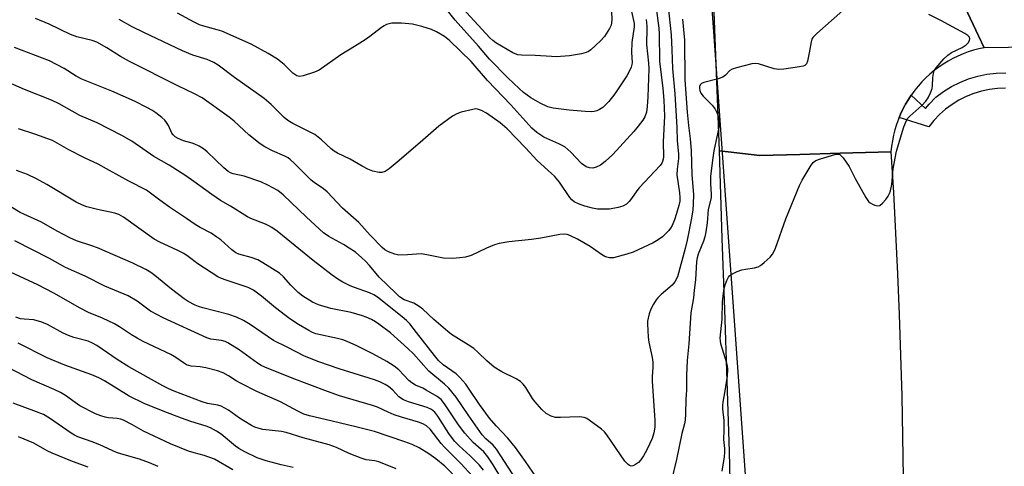
# Model space of a CAD drawing. Units: inches. Extents: x 1231770 to 1237770, y 569453 to 573454.
# Drawn here: x 1231935 to 1232229, y 571272 to 571405 of the extents above; entities that cross this region are included whole.
import ezdxf

# ---------------------------------------------------------------- set-up
doc = ezdxf.new("R2010")
doc.units = ezdxf.units.IN
doc.header["$MEASUREMENT"] = 0
for name, color, linetype in [('NTRL-Trees', 3, 'Continuous'), ('TRANS-Road', 130, 'Continuous'), ('TRANS-Street Sidewalk', 7, 'Continuous'), ('Undefined', 1, 'Continuous')]:
    doc.layers.add(name, color=color, linetype=linetype)

msp = doc.modelspace()

# ---------------------------------------------------------------- linework, layer by layer
at = {"layer": 'NTRL-Trees'}
msp.add_polyline3d([(1232126.46, 571623.6, 0), (1232152.75, 571255.49, 0), (1232143.17, 571148.49, 0), (1232142.48, 571140.77, 0), (1232134.72, 571054.02, 0), (1232126.37, 571002.81, 0), (1232127.17, 571001.41, 0), (1232122.93, 570984.48, 0), (1232119.47, 570966.81, 0), (1232108.14, 570933.24, 0), (1232108.14, 570929.38, 0), (1232105.42, 570911.71, 0), (1232105.42, 570899.48, 0), (1232089.58, 570842.26, 0), (1232060.97, 570785.55, 0)], dxfattribs=at)
at = {"layer": 'TRANS-Road'}
for points in [[(1232210.58, 571422.92), (1232223.08, 571396.59), (1232221.46, 571396.25), (1232219.86, 571395.82), (1232218.28, 571395.32), (1232216.73, 571394.74), (1232215.2, 571394.09), (1232213.71, 571393.36), (1232212.26, 571392.56), (1232210.85, 571391.7), (1232209.48, 571390.77), (1232208.15, 571389.77), (1232206.88, 571388.71), (1232205.66, 571387.59), (1232204.49, 571386.41), (1232203.38, 571385.18), (1232202.33, 571383.89), (1232201.35, 571382.56), (1232201.26, 571382.43), (1232200.43, 571381.18), (1232199.58, 571379.75), (1232199.36, 571379.34), (1232198.8, 571378.29), (1232198.09, 571376.79), (1232197.69, 571375.83), (1232197.45, 571375.26), (1232196.89, 571373.7), (1232196.4, 571372.12), (1232195.99, 571370.51), (1232195.66, 571368.89), (1232195.4, 571367.25), (1232195.23, 571365.6), (1232180.08, 571365.16), (1232168.08, 571364.81), (1232156.1, 571364.46), (1232144.17, 571365.88), (1232140.92, 571448.81)], [(1232252.18, 571396.95), (1232223.08, 571396.59), (1232210.58, 571422.92)], [(1232147.64, 571254.96), (1232147.08, 571276.16), (1232146.45, 571297.36), (1232145.73, 571318.55), (1232144.94, 571339.75), (1232144.17, 571365.88), (1232156.1, 571364.46), (1232168.08, 571364.81), (1232180.08, 571365.16), (1232195.23, 571365.6), (1232195.97, 571353.49), (1232196.62, 571341.38), (1232197.2, 571329.25), (1232197.69, 571317.13), (1232198.11, 571305.01), (1232198.45, 571292.88), (1232198.7, 571280.75), (1232198.88, 571268.62)]]:
    msp.add_lwpolyline(points, dxfattribs=at)
at = {"layer": 'TRANS-Street Sidewalk'}
msp.add_lwpolyline([(1232229.42, 571384.49), (1232227, 571384.4), (1232224.61, 571384.11), (1232222.24, 571383.62), (1232219.93, 571382.92), (1232217.69, 571382.03), (1232215.53, 571380.95), (1232213.47, 571379.69), (1232211.52, 571378.26), (1232209.71, 571376.66), (1232208.04, 571374.92), (1232206.52, 571373.04), (1232197.69, 571375.83), (1232198.09, 571376.79), (1232198.8, 571378.29), (1232199.36, 571379.34), (1232199.58, 571379.75), (1232200.43, 571381.18), (1232201.26, 571382.43), (1232205.5, 571378.46), (1232206.67, 571379.79), (1232208.63, 571381.85), (1232210.89, 571383.52), (1232213.29, 571384.99), (1232215.8, 571386.24), (1232218.41, 571387.28), (1232221.1, 571388.09), (1232223.85, 571388.67), (1232226.64, 571389.01), (1232229.46, 571389.11)], dxfattribs=at)
at = {"layer": 'Undefined', "elevation": 624}
msp.add_lwpolyline([(1232111.67, 571415.93), (1232111.98, 571404.84), (1232111.78, 571403.3), (1232111.36, 571402.3), (1232109.8, 571399.92), (1232108.66, 571398.59), (1232105.79, 571395.96), (1232105.09, 571395.48), (1232104.35, 571395.15), (1232102.93, 571394.8), (1232099.43, 571394.16), (1232095.44, 571393.89), (1232094.02, 571393.92), (1232089.21, 571394.24), (1232085.06, 571394.36), (1232083.97, 571394.5), (1232083.22, 571394.75), (1232082.47, 571395.11), (1232077.44, 571398.05), (1232076.5, 571398.75), (1232075.67, 571399.53), (1232067.48, 571408.36)], dxfattribs=at)
at = {"layer": 'Undefined'}
for points in [[(1232127.96, 571417.22, 616), (1232129.73, 571400.42, 616), (1232129.94, 571395.92, 616), (1232130.08, 571390.42, 616), (1232130.85, 571382.81, 616), (1232131.43, 571372.78, 616), (1232131.5, 571368.81, 616), (1232131.93, 571364.94, 616), (1232131.89, 571363.55, 616), (1232131.46, 571360.44, 616), (1232131.43, 571358.73, 616), (1232132.18, 571353.4, 616), (1232132.27, 571351.99, 616), (1232132.25, 571350.88, 616), (1232132.03, 571349.55, 616), (1232131.33, 571347.19, 616), (1232130.68, 571345.28, 616), (1232130, 571343.63, 616), (1232129.56, 571342.86, 616), (1232129.02, 571342.17, 616), (1232127.16, 571340.28, 616), (1232125.79, 571339.32, 616), (1232124.32, 571338.46, 616), (1232118.42, 571335.72, 616), (1232116.47, 571335.04, 616), (1232112.48, 571333.97, 616), (1232111.34, 571333.96, 616), (1232110.51, 571334.16, 616), (1232109.98, 571334.38, 616), (1232108.97, 571334.99, 616), (1232105.55, 571337.34, 616), (1232101.83, 571339.53, 616), (1232099.49, 571340.68, 616), (1232098.75, 571340.91, 616), (1232097.99, 571341.03, 616), (1232096.56, 571340.9, 616), (1232090.85, 571339.84, 616), (1232088.05, 571339.47, 616), (1232081.34, 571338.75, 616), (1232078.46, 571338.23, 616), (1232077.06, 571337.84, 616), (1232074.64, 571336.9, 616), (1232070.05, 571334.66, 616), (1232068.36, 571334.2, 616), (1232066.71, 571333.94, 616), (1232064.48, 571333.83, 616), (1232061.83, 571333.89, 616), (1232056.9, 571334.91, 616), (1232055.17, 571335.13, 616), (1232051.15, 571334.86, 616), (1232048.47, 571334.82, 616), (1232047.33, 571335.04, 616), (1232045.42, 571335.8, 616), (1232044.38, 571336.34, 616), (1232043.5, 571337.06, 616), (1232039.99, 571340.71, 616), (1232036.64, 571344.56, 616), (1232031.77, 571348.77, 616), (1232027.18, 571353.67, 616), (1232026.09, 571354.56, 616), (1232023.28, 571356.42, 616), (1232022.36, 571357.12, 616), (1232017.3, 571362.21, 616), (1232016.14, 571363.29, 616), (1232015.51, 571363.76, 616), (1232014.57, 571364.3, 616), (1232010.81, 571365.9, 616), (1232008.59, 571367.09, 616), (1232007.15, 571367.97, 616), (1232003.79, 571370.62, 616), (1231999.44, 571374.67, 616), (1231997.97, 571375.91, 616), (1231989.84, 571381.61, 616), (1231987.63, 571382.86, 616), (1231982.63, 571385.22, 616), (1231968.22, 571392.44, 616), (1231965.56, 571393.92, 616), (1231961.45, 571396.54, 616), (1231958.45, 571398.19, 616), (1231957.04, 571398.71, 616), (1231952.54, 571399.87, 616), (1231950.65, 571400.52, 616), (1231944.26, 571403.56, 616), (1231940.22, 571405.26, 616)], [(1232117.4, 571409.55, 622), (1232118.5, 571404.69, 622), (1232118.64, 571403.82, 622), (1232118.69, 571402.84, 622), (1232117.98, 571398.16, 622), (1232117.92, 571395.21, 622), (1232118.08, 571392.15, 622), (1232118.03, 571391.61, 622), (1232117.81, 571390.8, 622), (1232117.33, 571389.72, 622), (1232116.47, 571388.18, 622), (1232112.94, 571382.85, 622), (1232111.1, 571380.55, 622), (1232109.33, 571378.78, 622), (1232108.37, 571378.13, 622), (1232107.57, 571377.77, 622), (1232106.72, 571377.58, 622), (1232105.85, 571377.52, 622), (1232104.06, 571377.57, 622), (1232099.27, 571377.96, 622), (1232094.57, 571378.57, 622), (1232092.96, 571379.02, 622), (1232090.7, 571380.06, 622), (1232087.9, 571381.63, 622), (1232085.66, 571383.26, 622), (1232084.35, 571384.41, 622), (1232081.01, 571387.63, 622), (1232075.5, 571393.22, 622), (1232072.27, 571397.07, 622), (1232065.34, 571404.81, 622), (1232062.62, 571408.21, 622)], [(1232125.12, 571409.17, 618), (1232126.03, 571402.39, 618), (1232126.12, 571400.75, 618), (1232126.24, 571392.59, 618), (1232127.25, 571384.4, 618), (1232127.51, 571380.92, 618), (1232127.68, 571376.23, 618), (1232127.3, 571368.51, 618), (1232127.39, 571364.09, 618), (1232127.31, 571363.37, 618), (1232127.11, 571362.66, 618), (1232126.9, 571362.21, 618), (1232126.4, 571361.51, 618), (1232120.19, 571354.89, 618), (1232119.49, 571353.99, 618), (1232117.93, 571351.63, 618), (1232117.22, 571350.75, 618), (1232116.42, 571350.01, 618), (1232115.3, 571349.39, 618), (1232113.9, 571349, 618), (1232111.31, 571348.53, 618), (1232109.83, 571348.45, 618), (1232107.75, 571348.52, 618), (1232106.29, 571348.77, 618), (1232103.98, 571349.37, 618), (1232102.06, 571350.05, 618), (1232100.83, 571350.68, 618), (1232100.1, 571351.29, 618), (1232099.55, 571351.95, 618), (1232096.39, 571356.5, 618), (1232094.88, 571358.32, 618), (1232094.06, 571359.16, 618), (1232089.78, 571363.03, 618), (1232086.3, 571366.76, 618), (1232080.79, 571372.45, 618), (1232078.72, 571374.17, 618), (1232074.64, 571377.04, 618), (1232073.17, 571377.88, 618), (1232071.93, 571378.29, 618), (1232071.4, 571378.33, 618), (1232070.56, 571378.22, 618), (1232067.15, 571377.36, 618), (1232065.77, 571376.92, 618), (1232064.49, 571376.2, 618), (1232060.41, 571373.21, 618), (1232054.86, 571368.33, 618), (1232048.03, 571362.53, 618), (1232045.59, 571360.51, 618), (1232044.44, 571359.7, 618), (1232043.47, 571359.38, 618), (1232042.69, 571359.37, 618), (1232040.8, 571359.79, 618), (1232039.23, 571360.37, 618), (1232037.54, 571361.28, 618), (1232034, 571363.41, 618), (1232030.23, 571365.18, 618), (1232029.23, 571365.77, 618), (1232028.34, 571366.47, 618), (1232025.46, 571369.19, 618), (1232023.47, 571370.74, 618), (1232016.96, 571374.03, 618), (1232015.47, 571374.89, 618), (1232014.37, 571375.78, 618), (1232010.48, 571379.63, 618), (1232008.37, 571381.48, 618), (1231999.5, 571387.72, 618), (1231994.61, 571391.4, 618), (1231993.39, 571392.18, 618), (1231991.34, 571393.09, 618), (1231987.14, 571394.38, 618), (1231984, 571395.65, 618), (1231972.44, 571401.09, 618), (1231968.99, 571402.81, 618), (1231965.15, 571404.96, 618)], [(1232122.23, 571405.03, 620), (1232122.44, 571403.02, 620), (1232122.49, 571401.26, 620), (1232122.38, 571398.71, 620), (1232122.4, 571397.53, 620), (1232122.98, 571392.01, 620), (1232123.05, 571390.28, 620), (1232122.72, 571381.95, 620), (1232122.51, 571379.08, 620), (1232122.31, 571377.35, 620), (1232121.91, 571376.04, 620), (1232121.31, 571375.05, 620), (1232119.89, 571373.19, 620), (1232118.58, 571371.64, 620), (1232112.29, 571364.8, 620), (1232110, 571362.66, 620), (1232108.67, 571361.6, 620), (1232107.4, 571360.98, 620), (1232106.35, 571360.73, 620), (1232105.35, 571360.79, 620), (1232104.36, 571361.14, 620), (1232103.64, 571361.59, 620), (1232102.97, 571362.14, 620), (1232099.75, 571365.47, 620), (1232097.97, 571367.01, 620), (1232096.22, 571368, 620), (1232091.78, 571369.91, 620), (1232090.81, 571370.5, 620), (1232089.65, 571371.34, 620), (1232088.19, 571372.65, 620), (1232081.88, 571379.6, 620), (1232074.96, 571386.78, 620), (1232070.11, 571392.51, 620), (1232063.63, 571398.75, 620), (1232062.11, 571399.94, 620), (1232059.71, 571401.34, 620), (1232058.21, 571401.97, 620), (1232055.4, 571402.92, 620), (1232052.63, 571403.57, 620), (1232049.29, 571403.91, 620), (1232046.46, 571403.92, 620), (1232045.64, 571403.75, 620), (1232044.85, 571403.47, 620), (1232044.1, 571403.11, 620), (1232043.36, 571402.63, 620), (1232039.87, 571399.93, 620), (1232038.45, 571398.92, 620), (1232035.27, 571396.9, 620), (1232031.2, 571394.49, 620), (1232024.74, 571389.85, 620), (1232023.4, 571389.26, 620), (1232020, 571388.16, 620), (1232018.9, 571387.99, 620), (1232018.13, 571388.18, 620), (1232016.96, 571389.01, 620), (1232014.35, 571391.6, 620), (1232012.3, 571393.14, 620), (1232009.52, 571394.84, 620), (1232004.47, 571397.63, 620), (1231995.71, 571401.48, 620), (1231994.33, 571401.92, 620), (1231990.4, 571402.96, 620), (1231989.06, 571403.43, 620), (1231987.51, 571404.2, 620), (1231982.53, 571406.9, 620)], [(1232180.94, 571407.66, 612), (1232173.14, 571400.84, 612), (1232171.94, 571399.6, 612), (1232171.68, 571399.12, 612), (1232171.44, 571398.3, 612), (1232170.88, 571395.11, 612), (1232170.34, 571392.58, 612), (1232170.06, 571391.83, 612), (1232169.58, 571391.3, 612), (1232169.11, 571391.09, 612), (1232168, 571390.86, 612), (1232163.3, 571390.2, 612), (1232161.85, 571390.09, 612), (1232160.44, 571390.32, 612), (1232155.73, 571391.75, 612), (1232154.9, 571391.87, 612), (1232153.77, 571391.75, 612), (1232149.23, 571390.64, 612), (1232147.88, 571390.21, 612), (1232147.19, 571389.82, 612), (1232145.94, 571388.38, 612), (1232145.12, 571387.79, 612), (1232143.76, 571387.32, 612), (1232139.44, 571386.24, 612), (1232138.71, 571385.9, 612), (1232138.37, 571385.54, 612), (1232138.19, 571385.08, 612), (1232138.14, 571384.57, 612), (1232138.29, 571383.8, 612), (1232138.6, 571383.05, 612), (1232139.28, 571382.14, 612), (1232141.92, 571379.43, 612), (1232142.83, 571378.32, 612), (1232143.34, 571377.31, 612), (1232143.84, 571375.97, 612), (1232144.07, 571375.15, 612), (1232144.16, 571374.31, 612), (1232143.96, 571372.86, 612), (1232142.45, 571365.82, 612), (1232142.11, 571363.79, 612), (1232141.48, 571358.32, 612), (1232141.45, 571356.08, 612), (1232141.61, 571352.96, 612), (1232141.6, 571351.84, 612), (1232140.77, 571348.39, 612), (1232140.41, 571344.42, 612), (1232140.02, 571341.73, 612), (1232139.75, 571340.29, 612), (1232139.38, 571338.94, 612), (1232137.77, 571335.08, 612), (1232137.44, 571333.99, 612), (1232137.24, 571332.89, 612), (1232136.92, 571327.47, 612), (1232136.62, 571324.31, 612), (1232136.34, 571322.04, 612), (1232135.59, 571317.57, 612), (1232134.95, 571308.38, 612), (1232134.46, 571303.39, 612), (1232134.29, 571298.96, 612), (1232134.26, 571294.68, 612), (1232134.09, 571291.82, 612), (1232134.02, 571287.53, 612), (1232133.91, 571285.62, 612), (1232133.7, 571284.57, 612), (1232132.86, 571281.69, 612), (1232131.35, 571273.9, 612), (1232129.78, 571267.72, 612)], [(1232144.95, 571270.4, 612), (1232145.62, 571274.68, 612), (1232145.74, 571276.09, 612), (1232145.71, 571277.21, 612), (1232145.41, 571279.9, 612), (1232145.55, 571282.68, 612), (1232145.48, 571285.48, 612), (1232145.11, 571288.97, 612), (1232145.07, 571289.96, 612), (1232145.17, 571290.99, 612), (1232145.78, 571294.35, 612), (1232146.46, 571298.76, 612), (1232146.63, 571300.78, 612), (1232146.54, 571301.79, 612), (1232146.36, 571302.62, 612), (1232144.55, 571308.39, 612), (1232144.39, 571309.29, 612), (1232144.37, 571310.03, 612), (1232144.91, 571315.71, 612), (1232144.99, 571320.87, 612), (1232145.46, 571324.27, 612), (1232145.8, 571325.95, 612), (1232146.3, 571327.23, 612), (1232146.82, 571328.18, 612), (1232147.15, 571328.59, 612), (1232147.83, 571329.1, 612), (1232149.39, 571329.89, 612), (1232150.76, 571330.42, 612), (1232151.92, 571330.64, 612), (1232154.56, 571330.98, 612), (1232155.67, 571331.29, 612), (1232156.38, 571331.72, 612), (1232157.49, 571332.63, 612), (1232159.19, 571334.2, 612), (1232159.94, 571335.05, 612), (1232160.35, 571335.82, 612), (1232160.79, 571336.91, 612), (1232163.92, 571345.65, 612), (1232167.95, 571355.53, 612), (1232168.78, 571357.08, 612), (1232171.48, 571361.6, 612), (1232172.17, 571362.49, 612), (1232172.85, 571362.96, 612), (1232174.21, 571363.47, 612), (1232178.5, 571364.75, 612), (1232179.32, 571364.88, 612), (1232180.03, 571364.73, 612), (1232180.43, 571364.42, 612), (1232180.97, 571363.81, 612), (1232182.81, 571361.23, 612), (1232184.56, 571357.59, 612), (1232187.76, 571351.92, 612), (1232188.59, 571350.73, 612), (1232189.01, 571350.36, 612), (1232189.72, 571349.96, 612), (1232190.48, 571349.65, 612), (1232191.23, 571349.48, 612), (1232191.93, 571349.59, 612), (1232192.77, 571350.26, 612), (1232193.73, 571351.38, 612), (1232194.42, 571352.33, 612), (1232194.81, 571353.11, 612), (1232195.08, 571353.93, 612), (1232195.49, 571355.85, 612), (1232195.95, 571360.53, 612), (1232196.87, 571365.73, 612), (1232199.13, 571373.04, 612), (1232199.86, 571374.95, 612), (1232200.28, 571375.59, 612), (1232200.83, 571376.19, 612), (1232204.48, 571379.39, 612), (1232205.64, 571380.69, 612), (1232206.3, 571381.63, 612), (1232207.04, 571383.13, 612), (1232207.52, 571384.43, 612), (1232207.67, 571385.24, 612), (1232207.76, 571387.72, 612), (1232207.91, 571388.86, 612), (1232208.16, 571389.67, 612), (1232208.76, 571390.62, 612), (1232211, 571393.26, 612), (1232212.21, 571394.41, 612), (1232213.33, 571395.13, 612), (1232216.48, 571396.64, 612), (1232217.69, 571397.46, 612), (1232218.25, 571398.08, 612), (1232218.64, 571398.77, 612), (1232218.77, 571399.23, 612), (1232218.69, 571399.73, 612), (1232218.21, 571400.24, 612), (1232217.28, 571400.81, 612), (1232210.11, 571404.66, 612), (1232206.51, 571406.48, 612)], [(1232133.08, 571405.08, 614), (1232133.73, 571398.79, 614), (1232133.82, 571387, 614), (1232134.52, 571377.42, 614), (1232134.89, 571373.4, 614), (1232135.39, 571369.47, 614), (1232135.68, 571365.99, 614), (1232135.86, 571358.68, 614), (1232136.33, 571352.82, 614), (1232136.32, 571350, 614), (1232136.16, 571348.28, 614), (1232135.78, 571345.78, 614), (1232134.45, 571339.3, 614), (1232133.85, 571336.76, 614), (1232131.58, 571328.35, 614), (1232130.76, 571326.8, 614), (1232130.05, 571325.88, 614), (1232126.75, 571323.05, 614), (1232125.78, 571322.09, 614), (1232125.26, 571321.45, 614), (1232124.49, 571320.23, 614), (1232123.69, 571318.68, 614), (1232123.2, 571317.35, 614), (1232122.82, 571315.99, 614), (1232122.69, 571315.16, 614), (1232122.67, 571314.31, 614), (1232122.87, 571310.33, 614), (1232123.1, 571308.89, 614), (1232124.04, 571304.31, 614), (1232124.21, 571302.88, 614), (1232124.25, 571301.45, 614), (1232124.06, 571298.56, 614), (1232124.05, 571297.21, 614), (1232124.88, 571285.48, 614), (1232124.85, 571283.58, 614), (1232124.53, 571281.85, 614), (1232124.01, 571280.18, 614), (1232122.44, 571276.77, 614), (1232121.49, 571275, 614), (1232120.69, 571273.81, 614), (1232119.94, 571272.97, 614), (1232118.76, 571272.2, 614), (1232118.27, 571272.01, 614), (1232117.79, 571271.95, 614), (1232117.33, 571272.09, 614), (1232116.89, 571272.38, 614), (1232115.88, 571273.38, 614), (1232110.56, 571281.27, 614), (1232109.82, 571282.19, 614), (1232108.93, 571282.97, 614), (1232105.3, 571285.63, 614), (1232104.55, 571286.1, 614), (1232103.81, 571286.42, 614), (1232103.12, 571286.54, 614), (1232102.25, 571286.57, 614), (1232096.69, 571286.39, 614), (1232095.24, 571286.44, 614), (1232093.91, 571286.84, 614), (1232092.44, 571287.66, 614), (1232091.19, 571288.83, 614), (1232089.05, 571291.17, 614), (1232088.37, 571292.1, 614), (1232086.42, 571295.34, 614), (1232085.55, 571296.39, 614), (1232084.76, 571297.14, 614), (1232083.54, 571297.91, 614), (1232079.25, 571299.99, 614), (1232076.97, 571301.4, 614), (1232074.72, 571303.31, 614), (1232072.18, 571305.83, 614), (1232070.86, 571306.94, 614), (1232069.22, 571308.1, 614), (1232064.23, 571311.19, 614), (1232063.08, 571312.04, 614), (1232058.96, 571315.63, 614), (1232055.7, 571318.65, 614), (1232054.61, 571319.52, 614), (1232053.01, 571320.47, 614), (1232050.15, 571321.52, 614), (1232048.76, 571322.39, 614), (1232047.68, 571323.34, 614), (1232042.65, 571328.2, 614), (1232039.78, 571331.73, 614), (1232038.56, 571333.04, 614), (1232037.5, 571334.01, 614), (1232035.55, 571335.65, 614), (1232033.73, 571336.9, 614), (1232032.06, 571337.92, 614), (1232027.61, 571340.35, 614), (1232026.02, 571341.45, 614), (1232020.94, 571346.14, 614), (1232014.04, 571352.78, 614), (1232012.48, 571354.01, 614), (1232009.46, 571355.63, 614), (1232007.37, 571356.6, 614), (1232002.36, 571358.35, 614), (1231999.11, 571359, 614), (1231998.36, 571359.3, 614), (1231997.66, 571359.7, 614), (1231996.36, 571360.76, 614), (1231991.41, 571365.58, 614), (1231990.29, 571366.5, 614), (1231989.03, 571367.22, 614), (1231987.72, 571367.86, 614), (1231986.92, 571368.15, 614), (1231984.31, 571368.88, 614), (1231982.77, 571369.53, 614), (1231981.82, 571370.07, 614), (1231981.19, 571370.65, 614), (1231980.85, 571371.1, 614), (1231979.81, 571373.41, 614), (1231979.24, 571374.33, 614), (1231978.74, 571374.97, 614), (1231977.89, 571375.75, 614), (1231976.04, 571377.14, 614), (1231974.83, 571377.96, 614), (1231973.55, 571378.71, 614), (1231969.73, 571380.62, 614), (1231962.93, 571383.61, 614), (1231953.99, 571387.2, 614), (1231952.35, 571388.09, 614), (1231948.69, 571390.4, 614), (1231944.41, 571392.69, 614), (1231933.96, 571396.61, 614)], [(1232092.84, 571263.74, 612), (1232086.3, 571273.28, 612), (1232083.27, 571277.45, 612), (1232081.02, 571280.24, 612), (1232077.54, 571283.91, 612), (1232075.52, 571286.27, 612), (1232072.58, 571290.25, 612), (1232069.32, 571295.18, 612), (1232068.47, 571296.33, 612), (1232066.69, 571298.34, 612), (1232065.64, 571299.38, 612), (1232061.74, 571302.12, 612), (1232060.36, 571303.36, 612), (1232059.11, 571304.85, 612), (1232053.79, 571311.78, 612), (1232051.75, 571314.28, 612), (1232050.8, 571315.32, 612), (1232049.53, 571316.44, 612), (1232042.13, 571322.28, 612), (1232041.04, 571322.96, 612), (1232039.73, 571323.55, 612), (1232035.34, 571325.13, 612), (1232033.97, 571325.69, 612), (1232031.86, 571326.72, 612), (1232030.34, 571327.59, 612), (1232028.65, 571328.78, 612), (1232023.02, 571333.2, 612), (1232012.23, 571341.9, 612), (1232010.7, 571343.03, 612), (1232009.8, 571343.56, 612), (1232008.75, 571344.04, 612), (1232004.44, 571345.72, 612), (1232003.41, 571346.2, 612), (1231998.34, 571349.39, 612), (1231995.34, 571351.1, 612), (1231992.72, 571352.84, 612), (1231987.44, 571356.74, 612), (1231985.05, 571358.41, 612), (1231980.03, 571361.64, 612), (1231975.51, 571364.16, 612), (1231968.94, 571368.72, 612), (1231965.89, 571370.48, 612), (1231958.54, 571374.24, 612), (1231953.45, 571376.39, 612), (1231947.27, 571379.86, 612), (1231944.95, 571380.95, 612), (1231936.93, 571384.18, 612), (1231926.42, 571388.7, 612)], [(1232084.84, 571266, 610), (1232077.6, 571277.02, 610), (1232076.62, 571278.14, 610), (1232074.45, 571280.08, 610), (1232073.39, 571281.27, 610), (1232069.17, 571287.18, 610), (1232065.6, 571292.44, 610), (1232063.45, 571295.12, 610), (1232062.13, 571296.34, 610), (1232057.49, 571300.19, 610), (1232052.85, 571305.41, 610), (1232051.21, 571307, 610), (1232046.03, 571311.65, 610), (1232042.54, 571314.27, 610), (1232041.58, 571314.91, 610), (1232040.34, 571315.59, 610), (1232038.82, 571316.33, 610), (1232037.73, 571316.74, 610), (1232034.26, 571317.67, 610), (1232028.21, 571318.86, 610), (1232024.56, 571319.99, 610), (1232022.81, 571320.77, 610), (1232019.89, 571322.61, 610), (1232018.52, 571323.65, 610), (1232016.28, 571325.83, 610), (1232014.18, 571328.36, 610), (1232012.89, 571329.4, 610), (1232007.95, 571332.52, 610), (1232006.43, 571333.37, 610), (1232004.53, 571334.04, 610), (1232000.79, 571335.08, 610), (1231999.91, 571335.5, 610), (1231998.76, 571336.39, 610), (1231995.42, 571339.31, 610), (1231994.26, 571340.19, 610), (1231992.56, 571341.29, 610), (1231989.26, 571343.02, 610), (1231987.83, 571343.89, 610), (1231985.24, 571345.71, 610), (1231980.11, 571349.13, 610), (1231977.23, 571351.19, 610), (1231973.29, 571354.18, 610), (1231968.02, 571356.86, 610), (1231962.27, 571359.97, 610), (1231958.9, 571361.88, 610), (1231954.78, 571363.79, 610), (1231950.12, 571366.13, 610), (1231945.21, 571368.9, 610), (1231939.99, 571370.8, 610), (1231935.1, 571372.37, 610)], [(1232081.77, 571263.82, 608), (1232076.67, 571272.29, 608), (1232075.04, 571274.72, 608), (1232073.82, 571276.24, 608), (1232070.66, 571278.98, 608), (1232068.22, 571281.75, 608), (1232066.35, 571284.27, 608), (1232062.18, 571290.46, 608), (1232061.09, 571291.76, 608), (1232059.96, 571292.65, 608), (1232056.71, 571294.59, 608), (1232055.68, 571295.14, 608), (1232053.5, 571296.06, 608), (1232052.36, 571296.71, 608), (1232051.51, 571297.45, 608), (1232048.53, 571300.62, 608), (1232047.15, 571301.7, 608), (1232044.9, 571303.13, 608), (1232040.78, 571305.42, 608), (1232035.95, 571307.78, 608), (1232033.15, 571309.05, 608), (1232031.84, 571309.53, 608), (1232030.23, 571309.99, 608), (1232023.8, 571311.38, 608), (1232022.74, 571311.75, 608), (1232021.68, 571312.29, 608), (1232018.62, 571314.08, 608), (1232015.98, 571315.86, 608), (1232011.75, 571319.08, 608), (1232007.55, 571322.57, 608), (1232005.22, 571324.34, 608), (1232003.64, 571325.11, 608), (1231997.02, 571327.31, 608), (1231995.64, 571327.84, 608), (1231994.59, 571328.35, 608), (1231988.62, 571332.24, 608), (1231985.75, 571334.36, 608), (1231984.42, 571335.23, 608), (1231982.67, 571336.15, 608), (1231977.28, 571338.63, 608), (1231975.6, 571339.58, 608), (1231966.45, 571346.06, 608), (1231965.05, 571346.9, 608), (1231963.81, 571347.3, 608), (1231958.65, 571348.41, 608), (1231955.54, 571349.22, 608), (1231954.16, 571349.66, 608), (1231952.33, 571350.58, 608), (1231943.61, 571355.81, 608), (1231940.52, 571357.48, 608), (1231937.78, 571358.84, 608), (1231934.57, 571360.04, 608)], [(1232073.8, 571270.69, 606), (1232072.52, 571272.19, 606), (1232069.79, 571274.97, 606), (1232066.48, 571277.93, 606), (1232065.15, 571279.35, 606), (1232063.45, 571281.65, 606), (1232060.16, 571286.85, 606), (1232059.24, 571287.98, 606), (1232058.23, 571288.78, 606), (1232056.98, 571289.35, 606), (1232051.44, 571291.04, 606), (1232049.88, 571291.68, 606), (1232048.56, 571292.61, 606), (1232046.7, 571294.52, 606), (1232045.43, 571295.63, 606), (1232044.48, 571296.27, 606), (1232042.89, 571297.04, 606), (1232041.23, 571297.64, 606), (1232030.73, 571300.89, 606), (1232024.62, 571303, 606), (1232020.43, 571304.72, 606), (1232015.22, 571307.4, 606), (1232011.12, 571309.37, 606), (1232004.24, 571314.15, 606), (1232002.22, 571315.31, 606), (1232000.13, 571316.36, 606), (1231997.83, 571317.11, 606), (1231990.05, 571319.06, 606), (1231988.82, 571319.45, 606), (1231987.82, 571319.88, 606), (1231985.72, 571320.98, 606), (1231984.48, 571321.76, 606), (1231980.78, 571324.62, 606), (1231975.77, 571328.73, 606), (1231974.58, 571329.57, 606), (1231973.06, 571330.47, 606), (1231969.2, 571332.39, 606), (1231958.64, 571336.96, 606), (1231957.03, 571337.58, 606), (1231952.4, 571339.09, 606), (1231950.39, 571339.91, 606), (1231946.63, 571341.91, 606), (1231942.01, 571344.58, 606), (1231935.61, 571347.49, 606), (1231929.5, 571351.13, 606)], [(1232070.53, 571268.95, 604), (1232066.97, 571272.74, 604), (1232062.02, 571277.64, 604), (1232061.13, 571278.69, 604), (1232057.83, 571282.97, 604), (1232056.75, 571283.94, 604), (1232055.64, 571284.58, 604), (1232054.36, 571285.06, 604), (1232049.28, 571286.53, 604), (1232047.15, 571287.22, 604), (1232045.32, 571287.98, 604), (1232042.15, 571289.45, 604), (1232040.67, 571290.02, 604), (1232030.86, 571292.92, 604), (1232027.29, 571294.15, 604), (1232016.68, 571298.17, 604), (1232008.53, 571301.45, 604), (1232007.48, 571301.96, 604), (1232006.39, 571302.61, 604), (1232000.9, 571306.57, 604), (1231997.52, 571308.69, 604), (1231996.73, 571309.02, 604), (1231995.62, 571309.33, 604), (1231992.44, 571309.77, 604), (1231991.24, 571310.13, 604), (1231978.26, 571316.15, 604), (1231974.43, 571318.13, 604), (1231970.46, 571321.04, 604), (1231967.81, 571322.65, 604), (1231960.91, 571325.5, 604), (1231954.99, 571328.49, 604), (1231949.18, 571331.09, 604), (1231944.35, 571333.79, 604), (1231934.07, 571339.03, 604)], [(1232064.55, 571269.59, 602), (1232062.23, 571271.9, 602), (1232059.59, 571274.14, 602), (1232057.47, 571275.61, 602), (1232054.54, 571277.4, 602), (1232052.46, 571278.36, 602), (1232050.27, 571279.2, 602), (1232041.29, 571282.2, 602), (1232036.13, 571283.57, 602), (1232028.24, 571285.4, 602), (1232021.88, 571286.95, 602), (1232020.2, 571287.44, 602), (1232018.41, 571288.28, 602), (1232013.25, 571291.1, 602), (1232006.22, 571294.2, 602), (1232001.47, 571296.54, 602), (1232000.04, 571297.34, 602), (1231997.77, 571298.86, 602), (1231996.11, 571299.74, 602), (1231994.42, 571300.31, 602), (1231990.97, 571301.26, 602), (1231989.24, 571301.54, 602), (1231986.58, 571301.75, 602), (1231985.21, 571302.14, 602), (1231984.27, 571302.71, 602), (1231982, 571304.34, 602), (1231980.55, 571305.2, 602), (1231972.29, 571309.09, 602), (1231970.49, 571310.02, 602), (1231968.77, 571311.07, 602), (1231965.23, 571313.48, 602), (1231963.72, 571314.35, 602), (1231960.15, 571315.99, 602), (1231955.99, 571317.73, 602), (1231953.53, 571319.02, 602), (1231945.66, 571323.44, 602), (1231940.91, 571325.96, 602), (1231928.58, 571331.63, 602)], [(1232047.73, 571271.12, 600), (1232042.51, 571273.23, 600), (1232041.37, 571273.48, 600), (1232038.74, 571273.84, 600), (1232037.33, 571274.27, 600), (1232033.73, 571275.65, 600), (1232029.98, 571277.5, 600), (1232027.75, 571278.25, 600), (1232019.96, 571280.36, 600), (1232014.94, 571281.99, 600), (1232013.5, 571282.25, 600), (1232007.98, 571282.89, 600), (1232006.91, 571283.14, 600), (1232005.63, 571283.57, 600), (1232004.59, 571284.08, 600), (1232002.29, 571285.45, 600), (1232001.04, 571286.25, 600), (1231997.75, 571288.59, 600), (1231995.58, 571289.75, 600), (1231994.55, 571290.11, 600), (1231991.51, 571290.63, 600), (1231989.89, 571291.07, 600), (1231981.49, 571294.28, 600), (1231979.99, 571294.93, 600), (1231978.12, 571295.87, 600), (1231968.05, 571301.5, 600), (1231964.52, 571303.73, 600), (1231958.49, 571307.89, 600), (1231957.22, 571308.61, 600), (1231955.9, 571309.12, 600), (1231951.59, 571310.26, 600), (1231950.01, 571310.8, 600), (1231948.44, 571311.57, 600), (1231943.72, 571314.15, 600), (1231942.12, 571314.83, 600), (1231939.68, 571315.48, 600), (1231936.8, 571315.69, 600), (1231935.72, 571315.85, 600), (1231934.35, 571316.27, 600)], [(1232017.03, 571271.52, 598), (1232013.44, 571272.35, 598), (1232008.93, 571273.52, 598), (1232006.28, 571274.42, 598), (1232002.59, 571276.18, 598), (1232000.84, 571277.14, 598), (1231999.8, 571277.89, 598), (1231995.54, 571281.46, 598), (1231994.11, 571282.38, 598), (1231992.37, 571283.32, 598), (1231991.03, 571283.84, 598), (1231986.47, 571285.27, 598), (1231983.76, 571286.23, 598), (1231978.29, 571288.31, 598), (1231972.62, 571290.62, 598), (1231968.13, 571292.78, 598), (1231960.77, 571297.34, 598), (1231959.12, 571298.24, 598), (1231956.97, 571299.11, 598), (1231948.93, 571301.97, 598), (1231943.7, 571304.24, 598), (1231935, 571308.53, 598)], [(1231999.01, 571270.82, 596), (1231993.51, 571273.97, 596), (1231990.49, 571275.11, 596), (1231987.49, 571275.85, 596), (1231985.81, 571276.39, 596), (1231980.4, 571278.59, 596), (1231972.38, 571282.35, 596), (1231968.96, 571284.32, 596), (1231966.42, 571285.59, 596), (1231965.63, 571285.89, 596), (1231964.55, 571286.15, 596), (1231961.98, 571286.34, 596), (1231960.95, 571286.52, 596), (1231959.67, 571286.89, 596), (1231958.03, 571287.56, 596), (1231953.43, 571289.86, 596), (1231951.97, 571290.84, 596), (1231949.13, 571292.95, 596), (1231947.64, 571293.87, 596), (1231945.72, 571294.79, 596), (1231939.09, 571297.66, 596), (1231932.02, 571301.32, 596)], [(1231976.74, 571271.8, 594), (1231974.16, 571272.92, 594), (1231971.22, 571274.01, 594), (1231965.95, 571275.45, 594), (1231964.31, 571275.98, 594), (1231959.36, 571278.28, 594), (1231957.13, 571279.16, 594), (1231952.84, 571280.68, 594), (1231951.78, 571281.19, 594), (1231950.79, 571281.78, 594), (1231944.41, 571286.22, 594), (1231942.58, 571287.29, 594), (1231940.48, 571288.15, 594), (1231933.5, 571290.72, 594)], [(1231955.86, 571271.66, 592), (1231951.21, 571273.31, 592), (1231945.2, 571275.75, 592), (1231943.68, 571276.49, 592), (1231939.65, 571278.79, 592), (1231935.16, 571280.67, 592)]]:
    msp.add_polyline3d(points, dxfattribs=at)

doc.saveas('drawing.dxf')
